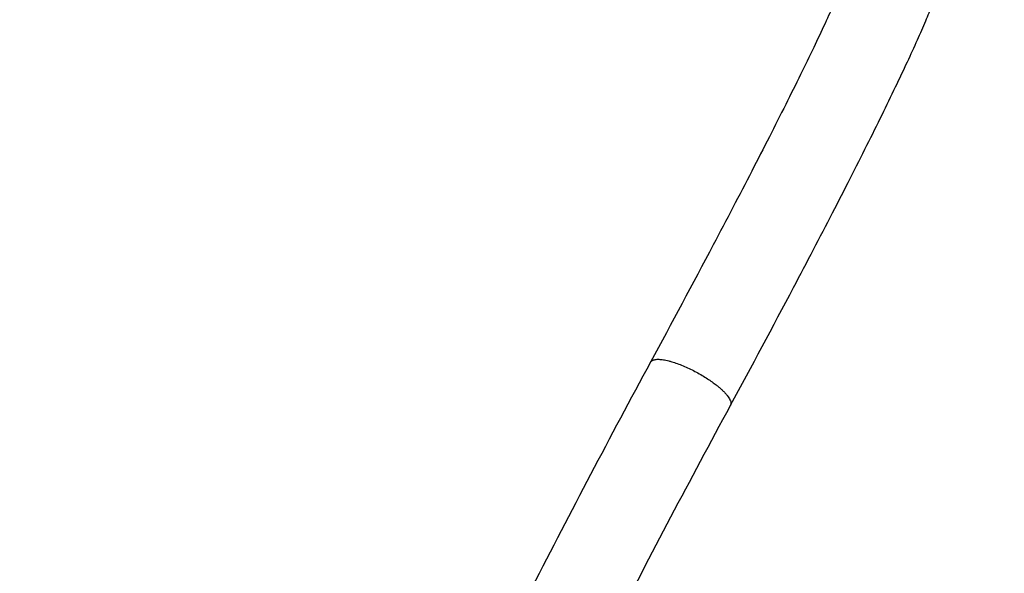
# Model space of a CAD drawing. Units: millimetres. Extents: x 59716 to 83450, y -14000 to 15383.
# Drawn here: x 76421 to 78764, y -10604 to -9287 of the extents above; entities that cross this region are included whole.
import ezdxf

# ---------------------------------------------------------------- set-up
doc = ezdxf.new("R2010")
doc.units = ezdxf.units.MM
doc.header["$LTSCALE"] = 500
doc.header["$MEASUREMENT"] = 0
for name, color, linetype, true_color in [('Default', 7, 'Continuous', 0x000000), ('Make2D', 7, 'Continuous', 0x000000), ('usezones$CSA$DIMS', 7, 'Continuous', 0x007f00)]:
    doc.layers.add(name, color=color, linetype=linetype, true_color=true_color)
doc.styles.add('Arial', font='txt')
doc.dimstyles.new('CSA RC DIMS', dxfattribs={"dimtxt": 400, "dimasz": 250, "dimexe": 150, "dimexo": 150, "dimgap": 300, "dimtad": 0, "dimtih": 1, "dimtoh": 1, "dimzin": 1, "dimdsep": 46, "dimtxsty": 'Arial', "dimcen": 150, "dimazin": 0, "dimtfac": 1, "dimtdec": 4, "dimtix": 1, "dimtmove": 1, "dimatfit": 3, "dimfxl": 0, "dimtolj": 1, "dimtzin": 1, "dimarcsym": 0})

# ---------------------------------------------------------------- blocks, each defined once
blk = doc.blocks.new('*D1')
at = {"layer": 'Defpoints', "color": 0}
for p in [(68036.5, 13807.1), (60851.6, -14000.5), (80973.9, -14000.5)]:
    blk.add_point(p, dxfattribs=at)
at = {"layer": 'usezones$CSA$DIMS', "color": 0, "lineweight": -2}
for p, q in [((67886.5, 13807.1), (60701.6, 13807.1)), ((60851.6, 13557.1), (60851.6, 407.5)), ((60851.6, -13750.5), (60851.6, -600.9)), ((80823.9, -14000.5), (60701.6, -14000.5))]:
    blk.add_line(p, q, dxfattribs=at)
at = {"layer": 'usezones$CSA$DIMS', "color": 0}
for points in [[(60893.3, 13557.1), (60809.9, 13557.1), (60851.6, 13807.1)], [(60809.9, -13750.5), (60893.3, -13750.5), (60851.6, -14000.5)]]:
    blk.add_solid(points, dxfattribs=at)
at = {"layer": 'usezones$CSA$DIMS', "color": 0, "insert": (60851.6, -96.7), "char_height": 400, "attachment_point": 5, "style": 'Arial'}
blk.add_mtext('\\A1;27807.54', dxfattribs=at)
blk = doc.blocks.new('*D2')
at = {"layer": 'Defpoints', "color": 0}
for p in [(83450.1, 15120.8), (63645.7, 9416.3), (83450.1, -11445.2)]:
    blk.add_point(p, dxfattribs=at)
at = {"layer": 'usezones$CSA$DIMS', "color": 0, "lineweight": -2}
for p, q in [((63645.7, 9566.3), (63645.7, 15270.8)), ((83450.1, -11295.2), (83450.1, 15270.8)), ((63895.7, 15120.8), (72125.5, 15120.8)), ((83200.1, 15120.8), (74970.3, 15120.8))]:
    blk.add_line(p, q, dxfattribs=at)
at = {"layer": 'usezones$CSA$DIMS', "color": 0}
for points in [[(63895.7, 15162.5), (63895.7, 15079.1), (63645.7, 15120.8)], [(83200.1, 15079.1), (83200.1, 15162.5), (83450.1, 15120.8)]]:
    blk.add_solid(points, dxfattribs=at)
at = {"layer": 'usezones$CSA$DIMS', "color": 0, "insert": (73547.9, 15120.8), "char_height": 400, "attachment_point": 5, "style": 'Arial'}
blk.add_mtext('\\A1;19804.45', dxfattribs=at)

msp = doc.modelspace()

# ---------------------------------------------------------------- linework, layer by layer
at = {"layer": 'Default'}
for points in [[(78360.018, -9246.964, -0.00380701), (78337.446, -9296.354, -0.00291587), (78310.386, -9353.542, -0.00232281), (78279.078, -9417.968, -0.0019089), (78243.821, -9488.992, -0.00161009), (78204.981, -9565.88, -0.00138768), (78162.97, -9647.824, -0.00121863), (78118.251, -9733.947, -0.00108764), (78071.31, -9823.34, -0.00271009), (77922.223, -10101.934), (77922.164, -10102.042, 0.00565142), (77639.634, -10638.084, 0.00109053)], [(77832.15, -10736.692, -0.00565017), (78112.34, -10205.089), (78112.658, -10204.503, 0.00270625), (78262.599, -9924.307, 0.00108769), (78309.977, -9834.08, 0.00121872), (78355.183, -9747.02, 0.00138784), (78397.743, -9664.005, 0.0016104), (78437.212, -9585.873, 0.00190952), (78473.204, -9513.366, 0.00232415), (78505.393, -9447.127, 0.00291909), (78533.536, -9387.648, 0.00381569), (78557.482, -9335.245, 0.00525463), (78577.198, -9289.978, 0.00778786), (78592.787, -9251.54)]]:
    msp.add_lwpolyline(points, format="xyb", dxfattribs=at)
at = {"layer": 'Make2D'}
msp.add_rational_spline([(77922.164, -10102.042), (77925.993, -10094.975), (77941.28, -10095.264), (78000.346, -10096.38), (78076.319, -10154.681)], [0.870371089259, 0.903180952972, 1, 0.707106781187, 1], degree=2, knots=[453.48864553, 453.48864553, 453.48864553, 509.64486823, 509.64486823, 679.52649097, 679.52649097, 679.52649097], dxfattribs=at)
msp.add_rational_spline([(78076.319, -10154.681), (78121.052, -10189.01), (78112.34, -10205.089)], [1, 0.803925828214, 0.870371089259], degree=2, dxfattribs=at)

# ---------------------------------------------------------------- dimensions: what is measured, and where the dimension line sits
at = {"layer": 'usezones$CSA$DIMS'}
dim = msp.add_linear_dim(base=(83450.149, 15120.808), p1=(63645.7, 9416.253), p2=(83450.149, -11445.237), dimstyle='CSA RC DIMS', dxfattribs=at)
dim.commit()
dim.dimension.update_dxf_attribs({"geometry": '*D2', "text_midpoint": (73547.924, 15120.808)})
dim = msp.add_linear_dim(base=(60851.594, -14000.487), p1=(68036.5, 13807.053), p2=(80973.915, -14000.487), angle=90, dimstyle='CSA RC DIMS', dxfattribs=at)
dim.commit()
dim.dimension.update_dxf_attribs({"geometry": '*D1', "text_midpoint": (60851.594, -96.717)})

doc.saveas('drawing.dxf')
